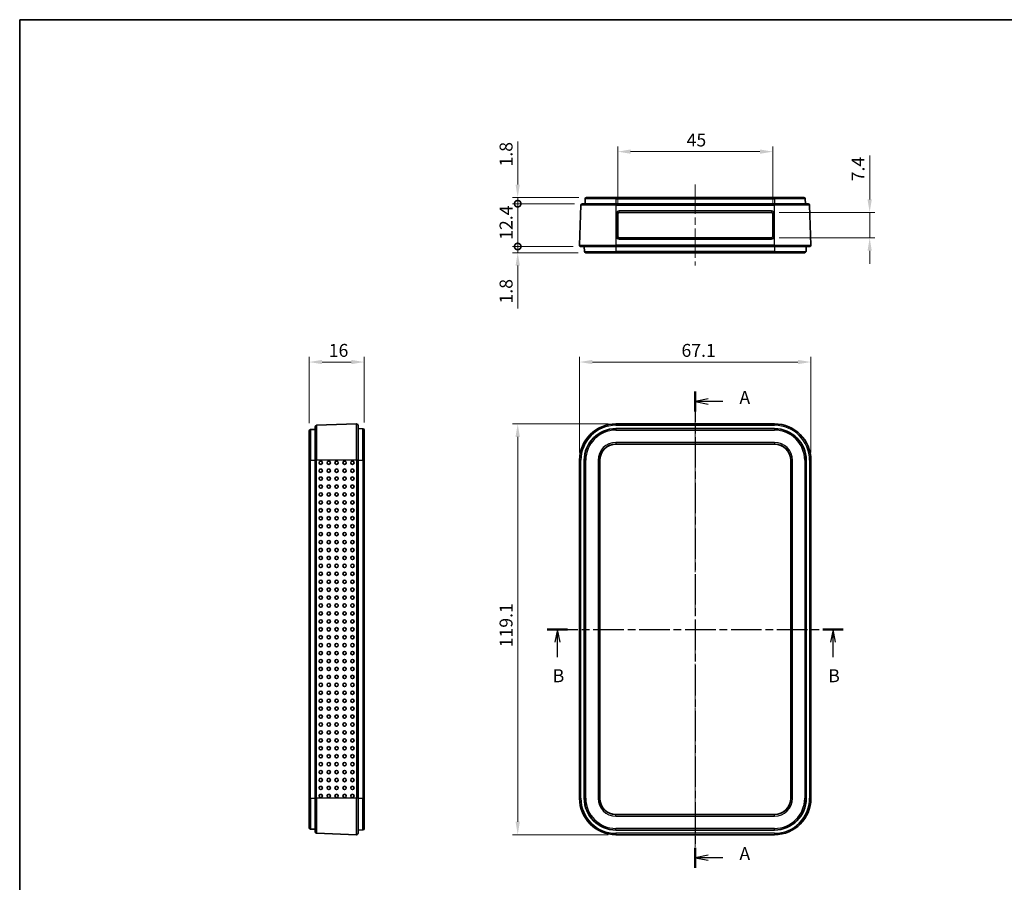
# Model space of a CAD drawing. Units: millimetres. Extents: x 0 to 4196, y 0 to 422.
# Drawn here: x 602 to 887, y 171 to 422 of the extents above; entities that cross this region are included whole.
import ezdxf

# ---------------------------------------------------------------- set-up
doc = ezdxf.new("R2010")
doc.units = ezdxf.units.MM
doc.header["$LTSCALE"] = 1.5
doc.linetypes.add('CHAIN', pattern=[0.3543, 0.2362, -0.0295, 0.0591, -0.0295])
doc.layers.get('Defpoints').update_dxf_attribs({"lineweight": 25})
for name, color, linetype, lineweight in [('Border (ISO)', 7, 'Continuous', 35), ('Centerline (ISO)', 131, 'Continuous', 18), ('Dimension (ISO)', 7, 'Continuous', 18), ('Section Line (ISO)', 7, 'CHAIN', 25), ('Visible (ISO)', 7, 'Continuous', 35), ('Visible Narrow (ISO)', 7, 'Continuous', 25)]:
    doc.layers.add(name, color=color, linetype=linetype, lineweight=lineweight)
doc.styles.add('Note Text (TK)', font='txt')
doc.dimstyles.new('Default - Method 1b (TK)', dxfattribs={"dimscale": 1.5, "dimtxt": 2.5, "dimasz": 2.5, "dimexe": 1, "dimexo": 1.5, "dimgap": 1, "dimtad": 1, "dimtoh": 1, "dimrnd": 1e-08, "dimdsep": 46, "dimtxsty": 'Note Text (TK)', "dimcen": 0.09, "dimdle": 5, "dimclrd": 100, "dimclre": 100, "dimclrt": 7, "dimadec": 1, "dimazin": 1, "dimtfac": 1, "dimtmove": 0, "dimatfit": 3, "dimfxl": 1, "dimtolj": 1, "dimlwd": -1, "dimlwe": -1, "dimarcsym": 0})

# ---------------------------------------------------------------- blocks, each defined once
blk = doc.blocks.new('図面枠 tk図枠')
at = {"layer": 'Border (ISO)'}
for q in [(405.5, 289), (14.5, 8)]:
    blk.add_line((14.5, 289), q, dxfattribs=at)
blk = doc.blocks.new('2dTransSection0')
at = {"layer": 'Section Line (ISO)', "linetype": 'CHAIN', "ltscale": 16.593504}
blk.add_line((145.14, 217.12), (145.14, 125.06), dxfattribs=at)
at = {"layer": 'Section Line (ISO)', "linetype": 'Continuous', "lineweight": 50}
for p, q in [((145.14, 217.12), (145.14, 213.24)), ((145.14, 128.94), (145.14, 125.06))]:
    blk.add_line(p, q, dxfattribs=at)
at = {"layer": 'Section Line (ISO)', "linetype": 'Continuous'}
for p, q in [((147.64, 215.68), (145.14, 215.18)), ((147.64, 215.18), (145.14, 215.18)), ((145.14, 215.18), (147.64, 214.68)), ((150.51, 215.18), (147.64, 215.18)), ((147.64, 127.5), (145.14, 127)), ((147.64, 127), (145.14, 127)), ((145.14, 127), (147.64, 126.5)), ((150.51, 127), (147.64, 127))]:
    blk.add_line(p, q, dxfattribs=at)
at = {"layer": 'Section Line (ISO)', "char_height": 2.5, "attachment_point": 7, "style": 'Note Text (TK)'}
for insert in [(153.69, 213.94), (153.69, 125.76)]:
    blk.add_mtext('A', dxfattribs=dict(at, insert=insert))
blk = doc.blocks.new('2dTransSection1')
at = {"layer": 'Section Line (ISO)', "linetype": 'CHAIN', "ltscale": 16.711569}
blk.add_line((116.54, 171.15), (173.75, 171.15), dxfattribs=at)
at = {"layer": 'Section Line (ISO)', "linetype": 'Continuous', "lineweight": 50}
for p, q in [((116.54, 171.15), (120.46, 171.15)), ((169.83, 171.15), (173.75, 171.15))]:
    blk.add_line(p, q, dxfattribs=at)
at = {"layer": 'Section Line (ISO)', "linetype": 'Continuous'}
for p, q in [((118.5, 171.15), (118, 168.65)), ((118.5, 168.65), (118.5, 171.15)), ((119, 168.65), (118.5, 171.15)), ((171.79, 171.15), (171.29, 168.65)), ((171.79, 168.65), (171.79, 171.15)), ((172.29, 168.65), (171.79, 171.15)), ((118.5, 165.78), (118.5, 168.65)), ((171.79, 165.78), (171.79, 168.65))]:
    blk.add_line(p, q, dxfattribs=at)
at = {"layer": 'Section Line (ISO)', "char_height": 2.5, "attachment_point": 7, "style": 'Note Text (TK)'}
for insert in [(117.58, 160.15), (170.87, 160.15)]:
    blk.add_mtext('B', dxfattribs=dict(at, insert=insert))
blk = doc.blocks.new('*D28')
at = {"layer": 'Defpoints', "color": 0}
for p in [(831.02, 322.23), (763.91, 293.73), (831.02, 293.73)]:
    blk.add_point(p, dxfattribs=at)
at = {"layer": 'Dimension (ISO)', "color": 100}
for p, q in [((763.91, 295.98), (763.91, 323.73)), ((831.02, 295.98), (831.02, 323.73)), ((767.66, 322.23), (827.27, 322.23))]:
    blk.add_line(p, q, dxfattribs=at)
for points in [[(767.66, 322.86), (767.66, 321.61), (763.91, 322.23)], [(827.27, 322.86), (827.27, 321.61), (831.02, 322.23)]]:
    blk.add_solid(points, dxfattribs=at)
at = {"layer": 'Dimension (ISO)', "color": 7, "insert": (793.48, 325.61), "char_height": 3.75, "attachment_point": 4, "style": 'Note Text (TK)'}
blk.add_mtext('\\A1;67.1', dxfattribs=at)
blk = doc.blocks.new('*D29')
at = {"layer": 'Defpoints', "color": 0}
for p in [(774.47, 304.29), (745.97, 185.18), (774.47, 185.18)]:
    blk.add_point(p, dxfattribs=at)
at = {"layer": 'Dimension (ISO)', "color": 100}
for p, q in [((772.22, 304.29), (744.47, 304.29)), ((745.97, 300.54), (745.97, 188.93)), ((772.22, 185.18), (744.47, 185.18))]:
    blk.add_line(p, q, dxfattribs=at)
for points in [[(745.34, 300.54), (746.59, 300.54), (745.97, 304.29)], [(745.34, 188.93), (746.59, 188.93), (745.97, 185.18)]]:
    blk.add_solid(points, dxfattribs=at)
at = {"layer": 'Dimension (ISO)', "color": 7, "insert": (742.59, 239.52), "char_height": 3.75, "attachment_point": 4, "rotation": 90, "style": 'Note Text (TK)'}
blk.add_mtext('\\A1;119.1', dxfattribs=at)
blk = doc.blocks.new('*D30')
at = {"layer": 'Defpoints', "color": 0}
for p in [(701.45, 322.23), (685.45, 302.25), (701.45, 302.48)]:
    blk.add_point(p, dxfattribs=at)
at = {"layer": 'Dimension (ISO)', "color": 100}
for p, q in [((685.45, 304.5), (685.45, 323.73)), ((701.45, 304.73), (701.45, 323.73)), ((689.2, 322.23), (697.7, 322.23))]:
    blk.add_line(p, q, dxfattribs=at)
for points in [[(689.2, 322.86), (689.2, 321.61), (685.45, 322.23)], [(697.7, 322.86), (697.7, 321.61), (701.45, 322.23)]]:
    blk.add_solid(points, dxfattribs=at)
at = {"layer": 'Dimension (ISO)', "color": 7, "insert": (691.16, 325.61), "char_height": 3.75, "attachment_point": 4, "style": 'Note Text (TK)'}
blk.add_mtext('\\A1;16', dxfattribs=at)
blk = doc.blocks.new('_DotSmall')
at = {"color": 0, "linetype": 'ByBlock', "const_width": 0.5}
blk.add_lwpolyline([(-0.0625, 0, 1), (0.0625, 0, 1)], format="xyb", close=True, dxfattribs=at)
blk = doc.blocks.new('*D31')
at = {"layer": 'Defpoints', "color": 0}
for p in [(745.97, 369.94), (765.95, 369.94), (764.72, 368.14)]:
    blk.add_point(p, dxfattribs=at)
at = {"layer": 'Dimension (ISO)', "color": 100}
for p, q in [((745.97, 373.69), (745.97, 386.17)), ((763.7, 369.94), (744.47, 369.94)), ((745.97, 368.14), (745.97, 369.94)), ((762.47, 368.14), (744.47, 368.14)), ((745.97, 368.14), (745.97, 364.39))]:
    blk.add_line(p, q, dxfattribs=at)
blk.add_solid([(745.34, 373.69), (746.59, 373.69), (745.97, 369.94)], dxfattribs=at)
at = {"layer": 'Dimension (ISO)', "color": 100, "xscale": 3.75, "yscale": 3.75, "zscale": 3.75, "rotation": 90}
blk.add_blockref('_DotSmall', (745.97, 368.14), dxfattribs=at)
at = {"layer": 'Dimension (ISO)', "color": 7, "insert": (742.59, 378.94), "char_height": 3.75, "attachment_point": 4, "rotation": 90, "style": 'Note Text (TK)'}
blk.add_mtext('\\A1;1.8', dxfattribs=at)
blk = doc.blocks.new('*D32')
at = {"layer": 'Defpoints', "color": 0}
for p in [(745.97, 368.14), (764.72, 368.14), (764.31, 355.74)]:
    blk.add_point(p, dxfattribs=at)
at = {"layer": 'Dimension (ISO)', "color": 100}
for p, q in [((762.47, 368.14), (744.47, 368.14)), ((745.97, 355.74), (745.97, 368.14)), ((762.06, 355.74), (744.47, 355.74))]:
    blk.add_line(p, q, dxfattribs=at)
at = {"layer": 'Dimension (ISO)', "color": 100, "xscale": 3.75, "yscale": 3.75, "zscale": 3.75}
for p, rotation in [((745.97, 368.14), 90), ((745.97, 355.74), 270)]:
    blk.add_blockref('_DotSmall', p, dxfattribs=dict(at, rotation=rotation))
at = {"layer": 'Dimension (ISO)', "color": 7, "insert": (742.59, 357.68), "char_height": 3.75, "attachment_point": 4, "rotation": 90, "style": 'Note Text (TK)'}
blk.add_mtext('\\A1;12.4', dxfattribs=at)
blk = doc.blocks.new('*D33')
at = {"layer": 'Defpoints', "color": 0}
for p in [(745.97, 355.74), (764.31, 355.74), (765.72, 353.94)]:
    blk.add_point(p, dxfattribs=at)
at = {"layer": 'Dimension (ISO)', "color": 100}
for p, q in [((745.97, 355.74), (745.97, 363.24)), ((762.06, 355.74), (744.47, 355.74)), ((745.97, 355.74), (745.97, 353.94)), ((763.47, 353.94), (744.47, 353.94)), ((745.97, 350.19), (745.97, 337.71))]:
    blk.add_line(p, q, dxfattribs=at)
blk.add_solid([(745.34, 350.19), (746.59, 350.19), (745.97, 353.94)], dxfattribs=at)
at = {"layer": 'Dimension (ISO)', "color": 100, "xscale": 3.75, "yscale": 3.75, "zscale": 3.75, "rotation": 270}
blk.add_blockref('_DotSmall', (745.97, 355.74), dxfattribs=at)
at = {"layer": 'Dimension (ISO)', "color": 7, "insert": (742.59, 339.21), "char_height": 3.75, "attachment_point": 4, "rotation": 90, "style": 'Note Text (TK)'}
blk.add_mtext('\\A1;1.8', dxfattribs=at)
blk = doc.blocks.new('*D34')
at = {"layer": 'Defpoints', "color": 0}
for p in [(819.97, 383.24), (774.97, 365.24), (819.97, 365.24)]:
    blk.add_point(p, dxfattribs=at)
at = {"layer": 'Dimension (ISO)', "color": 100}
for p, q in [((774.97, 367.49), (774.97, 384.74)), ((778.72, 383.24), (816.22, 383.24)), ((819.97, 367.49), (819.97, 384.74))]:
    blk.add_line(p, q, dxfattribs=at)
for points in [[(778.72, 383.87), (778.72, 382.62), (774.97, 383.24)], [(816.22, 383.87), (816.22, 382.62), (819.97, 383.24)]]:
    blk.add_solid(points, dxfattribs=at)
at = {"layer": 'Dimension (ISO)', "color": 7, "insert": (794.97, 386.62), "char_height": 3.75, "attachment_point": 4, "style": 'Note Text (TK)'}
blk.add_mtext('\\A1;45', dxfattribs=at)
blk = doc.blocks.new('*D35')
at = {"layer": 'Defpoints', "color": 0}
for p in [(819.57, 365.64), (819.57, 358.24), (848.07, 358.24)]:
    blk.add_point(p, dxfattribs=at)
at = {"layer": 'Dimension (ISO)', "color": 100}
for p, q in [((848.07, 369.39), (848.07, 382.17)), ((821.82, 365.64), (849.57, 365.64)), ((848.07, 358.24), (848.07, 365.64)), ((821.82, 358.24), (849.57, 358.24)), ((848.07, 354.49), (848.07, 350.74))]:
    blk.add_line(p, q, dxfattribs=at)
for points in [[(847.44, 369.39), (848.69, 369.39), (848.07, 365.64)], [(847.44, 354.49), (848.69, 354.49), (848.07, 358.24)]]:
    blk.add_solid(points, dxfattribs=at)
at = {"layer": 'Dimension (ISO)', "color": 7, "insert": (844.69, 374.64), "char_height": 3.75, "attachment_point": 4, "rotation": 90, "style": 'Note Text (TK)'}
blk.add_mtext('\\A1;7.4', dxfattribs=at)

msp = doc.modelspace()

# ---------------------------------------------------------------- linework, layer by layer
at = {"layer": 'Centerline (ISO)', "linetype": 'CHAIN', "ltscale": 23.990969}
for p, q in [((797.4667, 373.6915), (797.4667, 350.1915)), ((797.4667, 308.0375), (797.4667, 181.4262))]:
    msp.add_line(p, q, dxfattribs=at)
at = {"layer": 'Visible (ISO)'}
for p, q in [((765.5532, 369.5554), (765.5038, 368.1415)), ((765.953, 369.9415), (774.4667, 369.9415)), ((820.4667, 369.9415), (774.4667, 369.9415)), ((820.4667, 369.9415), (828.9804, 369.9415)), ((829.3802, 369.5554), (829.4296, 368.1415)), ((763.9113, 356.1554), (764.3164, 367.7554)), ((764.7161, 368.1415), (774.4667, 368.1415)), ((820.4667, 368.1415), (774.4667, 368.1415)), ((775.3667, 365.6415), (819.5667, 365.6415)), ((820.4667, 368.1415), (830.2172, 368.1415)), ((831.0221, 356.1554), (830.617, 367.7554)), ((774.9667, 358.6415), (774.9667, 365.2415)), ((819.9667, 365.2415), (819.9667, 358.6415)), ((819.5667, 358.2415), (775.3667, 358.2415)), ((774.4667, 355.7415), (764.3111, 355.7415)), ((765.2667, 355.7415), (765.3161, 354.3275)), ((774.4667, 355.7415), (820.4667, 355.7415)), ((830.6223, 355.7415), (820.4667, 355.7415)), ((829.6667, 355.7415), (829.6173, 354.3275)), ((774.4667, 353.9415), (765.7158, 353.9415)), ((774.4667, 353.9415), (820.4667, 353.9415)), ((829.2176, 353.9415), (820.4667, 353.9415)), ((687.2509, 293.7318), (687.2509, 303.4824)), ((687.6369, 303.8821), (699.2369, 304.2872)), ((699.6509, 303.8875), (699.6509, 293.7318)), ((699.6509, 302.9318), (701.0649, 302.8824)), ((820.4667, 304.2875), (774.4667, 304.2875)), ((774.4667, 302.9318), (820.4667, 302.9318)), ((685.4509, 293.7318), (685.4509, 302.2455)), ((685.8369, 302.6453), (687.2509, 302.6947)), ((701.4509, 302.4827), (701.4509, 293.7318)), ((774.4667, 298.4609), (820.4667, 298.4609)), ((774.4667, 298.4318), (820.4667, 298.4318)), ((774.4667, 298.4318), (820.4667, 298.4318)), ((685.4509, 293.7318), (685.4509, 195.7318)), ((687.2509, 293.7318), (687.2509, 195.7318)), ((699.6509, 195.7318), (699.6509, 293.7318)), ((701.4509, 195.7318), (701.4509, 293.7318)), ((763.9111, 293.7318), (763.9111, 195.7318)), ((765.2667, 195.7318), (765.2667, 293.7318)), ((769.7376, 195.7318), (769.7376, 293.7318)), ((769.7667, 195.7318), (769.7667, 293.7318)), ((769.7667, 195.7318), (769.7667, 293.7318)), ((825.1667, 293.7318), (825.1667, 195.7318)), ((825.1667, 293.7318), (825.1667, 195.7318)), ((825.1958, 293.7318), (825.1958, 195.7318)), ((829.6667, 293.7318), (829.6667, 195.7318)), ((831.0223, 195.7318), (831.0223, 293.7318)), ((685.4509, 187.2181), (685.4509, 195.7318)), ((687.2509, 185.9813), (687.2509, 195.7318)), ((699.6509, 195.7318), (699.6509, 185.5762)), ((701.4509, 195.7318), (701.4509, 186.981)), ((820.4667, 191.0318), (774.4667, 191.0318)), ((820.4667, 191.0318), (774.4667, 191.0318)), ((820.4667, 191.0027), (774.4667, 191.0027)), ((685.8369, 186.8183), (687.2509, 186.769)), ((699.6509, 186.5318), (701.0649, 186.5812)), ((820.4667, 186.5318), (774.4667, 186.5318)), ((699.2369, 185.1764), (687.6369, 185.5815)), ((774.4667, 185.1762), (820.4667, 185.1762))]:
    msp.add_line(p, q, dxfattribs=at)
for centre, radius, start, end in [((765.953, 369.5415), 0.4, 90, 178), ((828.9804, 369.5415), 0.4, 2, 90), ((764.7161, 367.7415), 0.4, 90, 178), ((775.3667, 365.2415), 0.4, 90, 180), ((819.5667, 365.2415), 0.4, 0, 90), ((830.2172, 367.7415), 0.4, 2, 90), ((775.3667, 358.6415), 0.4, 180, 270), ((819.5667, 358.6415), 0.4, 270, 0), ((764.3111, 356.1415), 0.4, 178, 270), ((765.7158, 354.3415), 0.4, 182, 270), ((829.2176, 354.3415), 0.4, 270, 358), ((830.6223, 356.1415), 0.4, 270, 2), ((687.6509, 303.4824), 0.4, 92, 180), ((699.2509, 303.8875), 0.4, 0, 92), ((701.0509, 302.4827), 0.4, 0, 88), ((774.4667, 293.7318), 10.5556, 90, 180), ((774.4667, 293.7318), 9.2, 90, 180), ((820.4667, 293.7318), 10.5556, 0, 90), ((820.4667, 293.7318), 9.2, 0, 90), ((685.8509, 302.2455), 0.4, 92, 180), ((774.4667, 293.7318), 4.7291, 90, 180), ((774.4667, 293.7318), 4.7, 90, 180), ((774.4667, 293.7318), 4.7, 90, 180), ((820.4667, 293.7318), 4.7291, 0, 90), ((820.4667, 293.7318), 4.7, 0, 90), ((820.4667, 293.7318), 4.7, 0, 90), ((774.4667, 195.7318), 10.5556, 180, 270), ((774.4667, 195.7318), 9.2, 180, 270), ((774.4667, 195.7318), 4.7291, 180, 270), ((774.4667, 195.7318), 4.7, 180, 270), ((774.4667, 195.7318), 4.7, 180, 270), ((820.4667, 195.7318), 4.7291, 270, 0), ((820.4667, 195.7318), 4.7, 270, 0), ((820.4667, 195.7318), 10.5556, 270, 0), ((820.4667, 195.7318), 9.2, 270, 0), ((820.4667, 195.7318), 4.7, 270, 0), ((685.8509, 187.2181), 0.4, 180, 268), ((687.6509, 185.9813), 0.4, 180, 268), ((701.0509, 186.981), 0.4, 272, 0), ((699.2509, 185.5762), 0.4, 268, 0)]:
    msp.add_arc(centre, radius, start, end, dxfattribs=at)
for centre in [(688.8397, 293.0318), (691.1383, 293.0318), (693.4369, 293.0318), (695.7355, 293.0318), (698.0341, 293.0318), (688.8397, 290.7318), (688.8397, 288.4318), (691.1383, 290.7318), (691.1383, 288.4318), (693.4369, 290.7318), (693.4369, 288.4318), (695.7355, 290.7318), (695.7355, 288.4318), (698.0341, 290.7318), (698.0341, 288.4318), (688.8397, 286.1318), (691.1383, 286.1318), (693.4369, 286.1318), (695.7355, 286.1318), (698.0341, 286.1318), (688.8397, 283.8318), (691.1383, 283.8318), (693.4369, 283.8318), (695.7355, 283.8318), (698.0341, 283.8318), (688.8397, 281.5318), (691.1383, 281.5318), (693.4369, 281.5318), (695.7355, 281.5318), (698.0341, 281.5318), (688.8397, 279.2318), (688.8397, 276.9318), (691.1383, 279.2318), (691.1383, 276.9318), (693.4369, 279.2318), (693.4369, 276.9318), (695.7355, 279.2318), (695.7355, 276.9318), (698.0341, 279.2318), (698.0341, 276.9318), (688.8397, 274.6318), (691.1383, 274.6318), (693.4369, 274.6318), (695.7355, 274.6318), (698.0341, 274.6318), (688.8397, 272.3318), (691.1383, 272.3318), (693.4369, 272.3318), (695.7355, 272.3318), (698.0341, 272.3318), (688.8397, 270.0318), (691.1383, 270.0318), (693.4369, 270.0318), (695.7355, 270.0318), (698.0341, 270.0318), (688.8397, 267.7318), (688.8397, 265.4318), (691.1383, 267.7318), (691.1383, 265.4318), (693.4369, 267.7318), (693.4369, 265.4318), (695.7355, 267.7318), (695.7355, 265.4318), (698.0341, 267.7318), (698.0341, 265.4318), (688.8397, 263.1318), (691.1383, 263.1318), (693.4369, 263.1318), (695.7355, 263.1318), (698.0341, 263.1318), (688.8397, 260.8318), (691.1383, 260.8318), (693.4369, 260.8318), (695.7355, 260.8318), (698.0341, 260.8318), (688.8397, 258.5318), (691.1383, 258.5318), (693.4369, 258.5318), (695.7355, 258.5318), (698.0341, 258.5318), (688.8397, 256.2318), (688.8397, 253.9318), (691.1383, 256.2318), (691.1383, 253.9318), (693.4369, 256.2318), (693.4369, 253.9318), (695.7355, 256.2318), (695.7355, 253.9318), (698.0341, 256.2318), (698.0341, 253.9318), (688.8397, 251.6318), (691.1383, 251.6318), (693.4369, 251.6318), (695.7355, 251.6318), (698.0341, 251.6318), (688.8397, 249.3318), (691.1383, 249.3318), (693.4369, 249.3318), (695.7355, 249.3318), (698.0341, 249.3318), (688.8397, 247.0318), (691.1383, 247.0318), (693.4369, 247.0318), (695.7355, 247.0318), (698.0341, 247.0318), (688.8397, 244.7318), (688.8397, 242.4318), (691.1383, 244.7318), (691.1383, 242.4318), (693.4369, 244.7318), (693.4369, 242.4318), (695.7355, 244.7318), (695.7355, 242.4318), (698.0341, 244.7318), (698.0341, 242.4318), (688.8397, 240.1318), (691.1383, 240.1318), (693.4369, 240.1318), (695.7355, 240.1318), (698.0341, 240.1318), (688.8397, 237.8318), (691.1383, 237.8318), (693.4369, 237.8318), (695.7355, 237.8318), (698.0341, 237.8318), (688.8397, 235.5318), (691.1383, 235.5318), (693.4369, 235.5318), (695.7355, 235.5318), (698.0341, 235.5318), (688.8397, 233.2318), (688.8397, 230.9318), (691.1383, 233.2318), (691.1383, 230.9318), (693.4369, 233.2318), (693.4369, 230.9318), (695.7355, 233.2318), (695.7355, 230.9318), (698.0341, 233.2318), (698.0341, 230.9318), (688.8397, 228.6318), (691.1383, 228.6318), (693.4369, 228.6318), (695.7355, 228.6318), (698.0341, 228.6318), (688.8397, 226.3318), (691.1383, 226.3318), (693.4369, 226.3318), (695.7355, 226.3318), (698.0341, 226.3318), (688.8397, 224.0318), (691.1383, 224.0318), (693.4369, 224.0318), (695.7355, 224.0318), (698.0341, 224.0318), (688.8397, 221.7318), (691.1383, 221.7318), (693.4369, 221.7318), (695.7355, 221.7318), (698.0341, 221.7318), (688.8397, 219.4318), (688.8397, 217.1318), (691.1383, 219.4318), (691.1383, 217.1318), (693.4369, 219.4318), (693.4369, 217.1318), (695.7355, 219.4318), (695.7355, 217.1318), (698.0341, 219.4318), (698.0341, 217.1318), (688.8397, 214.8318), (691.1383, 214.8318), (693.4369, 214.8318), (695.7355, 214.8318), (698.0341, 214.8318), (688.8397, 212.5318), (691.1383, 212.5318), (693.4369, 212.5318), (695.7355, 212.5318), (698.0341, 212.5318), (688.8397, 210.2318), (691.1383, 210.2318), (693.4369, 210.2318), (695.7355, 210.2318), (698.0341, 210.2318), (688.8397, 207.9318), (688.8397, 205.6318), (691.1383, 207.9318), (691.1383, 205.6318), (693.4369, 207.9318), (693.4369, 205.6318), (695.7355, 207.9318), (695.7355, 205.6318), (698.0341, 207.9318), (698.0341, 205.6318), (688.8397, 203.3318), (691.1383, 203.3318), (693.4369, 203.3318), (695.7355, 203.3318), (698.0341, 203.3318), (688.8397, 201.0318), (691.1383, 201.0318), (693.4369, 201.0318), (695.7355, 201.0318), (698.0341, 201.0318), (688.8397, 198.7318), (691.1383, 198.7318), (693.4369, 198.7318), (695.7355, 198.7318), (698.0341, 198.7318), (688.8397, 196.4318), (691.1383, 196.4318), (693.4369, 196.4318), (695.7355, 196.4318), (698.0341, 196.4318)]:
    msp.add_ellipse(centre, major_axis=(0, 0.4899), ratio=0.99939083, dxfattribs=at)
at = {"layer": 'Visible Narrow (ISO)'}
for p, q in [((774.4667, 369.5554), (765.5532, 369.5554)), ((774.4667, 369.9415), (774.4667, 369.5554)), ((774.4667, 369.5554), (820.4667, 369.5554)), ((774.4667, 369.5554), (774.4667, 368.1415)), ((820.4667, 369.9415), (820.4667, 369.5554)), ((829.3802, 369.5554), (820.4667, 369.5554)), ((820.4667, 369.5554), (820.4667, 368.1415)), ((774.4667, 367.7554), (764.3164, 367.7554)), ((774.4667, 367.7554), (774.4667, 368.1415)), ((774.4667, 367.7554), (820.4667, 367.7554)), ((774.4667, 367.7554), (774.4667, 356.1554)), ((775.3667, 365.6415), (775.3667, 366.0554)), ((819.5667, 366.0554), (775.3667, 366.0554)), ((819.5667, 366.0554), (819.5667, 365.6415)), ((820.4667, 367.7554), (820.4667, 368.1415)), ((830.617, 367.7554), (820.4667, 367.7554)), ((820.4667, 356.1554), (820.4667, 367.7554)), ((774.5667, 365.2554), (774.5667, 358.6554)), ((820.3667, 358.6554), (820.3667, 365.2554)), ((775.3667, 357.8554), (775.3667, 358.2415)), ((775.3667, 357.8554), (819.5667, 357.8554)), ((819.5667, 358.2415), (819.5667, 357.8554)), ((763.9113, 356.1554), (774.4667, 356.1554)), ((765.3161, 354.3275), (774.4667, 354.3275)), ((820.4667, 356.1554), (774.4667, 356.1554)), ((774.4667, 355.7415), (774.4667, 356.1554)), ((774.4667, 355.7415), (774.4667, 354.3275)), ((774.4667, 354.3275), (774.4667, 353.9415)), ((820.4667, 354.3275), (774.4667, 354.3275)), ((820.4667, 356.1554), (831.0221, 356.1554)), ((820.4667, 355.7415), (820.4667, 356.1554)), ((820.4667, 355.7415), (820.4667, 354.3275)), ((820.4667, 354.3275), (820.4667, 353.9415)), ((820.4667, 354.3275), (829.6173, 354.3275)), ((687.6369, 303.8821), (687.6369, 293.7318)), ((699.2369, 293.7318), (699.2369, 304.2872)), ((701.0649, 293.7318), (701.0649, 302.8824)), ((774.4667, 303.8875), (774.4667, 304.2875)), ((774.4667, 303.8875), (820.4667, 303.8875)), ((774.4667, 302.9318), (774.4667, 302.8824)), ((774.4667, 302.8824), (774.4667, 302.4827)), ((820.4667, 302.8824), (774.4667, 302.8824)), ((820.4667, 303.8875), (820.4667, 304.2875)), ((820.4667, 302.9318), (820.4667, 302.8824)), ((820.4667, 302.8824), (820.4667, 302.4827)), ((685.8369, 302.6453), (685.8369, 293.7318)), ((774.4667, 302.4827), (820.4667, 302.4827)), ((774.4667, 298.9318), (774.4667, 298.4609)), ((820.4667, 298.9318), (774.4667, 298.9318)), ((774.4667, 298.4609), (774.4667, 298.4318)), ((820.4667, 298.9318), (820.4667, 298.4609)), ((820.4667, 298.4609), (820.4667, 298.4318)), ((685.4509, 293.7318), (685.8369, 293.7318)), ((685.8369, 195.7318), (685.8369, 293.7318)), ((685.8369, 293.7318), (687.2509, 293.7318)), ((687.6369, 293.7318), (687.2509, 293.7318)), ((699.2369, 293.7318), (687.6369, 293.7318)), ((687.6369, 195.7318), (687.6369, 293.7318)), ((699.2369, 293.7318), (699.2369, 195.7318)), ((699.6509, 293.7318), (699.2369, 293.7318)), ((699.6509, 293.7318), (701.0649, 293.7318)), ((701.0649, 293.7318), (701.4509, 293.7318)), ((701.0649, 293.7318), (701.0649, 195.7318)), ((764.3111, 293.7318), (763.9111, 293.7318)), ((764.3111, 195.7318), (764.3111, 293.7318)), ((765.2667, 293.7318), (765.3161, 293.7318)), ((765.3161, 293.7318), (765.7158, 293.7318)), ((765.3161, 293.7318), (765.3161, 195.7318)), ((765.7158, 195.7318), (765.7158, 293.7318)), ((769.7376, 293.7318), (769.2667, 293.7318)), ((769.2667, 293.7318), (769.2667, 195.7318)), ((769.7376, 293.7318), (769.7667, 293.7318)), ((825.1958, 293.7318), (825.1667, 293.7318)), ((825.6667, 293.7318), (825.1958, 293.7318)), ((825.6667, 195.7318), (825.6667, 293.7318)), ((829.2176, 293.7318), (829.2176, 195.7318)), ((829.6173, 293.7318), (829.2176, 293.7318)), ((829.6173, 195.7318), (829.6173, 293.7318)), ((829.6667, 293.7318), (829.6173, 293.7318)), ((831.0223, 293.7318), (830.6223, 293.7318)), ((830.6223, 293.7318), (830.6223, 195.7318)), ((685.4509, 195.7318), (685.8369, 195.7318)), ((685.8369, 195.7318), (685.8369, 186.8183)), ((685.8369, 195.7318), (687.2509, 195.7318)), ((687.6369, 195.7318), (687.2509, 195.7318)), ((699.2369, 195.7318), (687.6369, 195.7318)), ((687.6369, 195.7318), (687.6369, 185.5815)), ((699.2369, 185.1764), (699.2369, 195.7318)), ((699.6509, 195.7318), (699.2369, 195.7318)), ((699.6509, 195.7318), (701.0649, 195.7318)), ((701.0649, 195.7318), (701.4509, 195.7318)), ((701.0649, 186.5812), (701.0649, 195.7318)), ((764.3111, 195.7318), (763.9111, 195.7318)), ((765.2667, 195.7318), (765.3161, 195.7318)), ((765.3161, 195.7318), (765.7158, 195.7318)), ((769.2667, 195.7318), (769.7376, 195.7318)), ((769.7376, 195.7318), (769.7667, 195.7318)), ((825.1958, 195.7318), (825.1667, 195.7318)), ((825.6667, 195.7318), (825.1958, 195.7318)), ((829.2176, 195.7318), (829.6173, 195.7318)), ((829.6667, 195.7318), (829.6173, 195.7318)), ((830.6223, 195.7318), (831.0223, 195.7318)), ((774.4667, 191.0027), (774.4667, 191.0318)), ((774.4667, 190.5318), (774.4667, 191.0027)), ((774.4667, 190.5318), (820.4667, 190.5318)), ((820.4667, 191.0027), (820.4667, 191.0318)), ((820.4667, 190.5318), (820.4667, 191.0027)), ((820.4667, 186.981), (774.4667, 186.981)), ((774.4667, 186.5812), (774.4667, 186.981)), ((774.4667, 186.5812), (820.4667, 186.5812)), ((774.4667, 186.5318), (774.4667, 186.5812)), ((820.4667, 186.5812), (820.4667, 186.981)), ((820.4667, 186.5318), (820.4667, 186.5812)), ((774.4667, 185.5762), (774.4667, 185.1762)), ((820.4667, 185.5762), (774.4667, 185.5762)), ((820.4667, 185.5762), (820.4667, 185.1762))]:
    msp.add_line(p, q, dxfattribs=at)
for centre, radius, start, end in [((775.3667, 365.2554), 0.8, 90, 180), ((819.5667, 365.2554), 0.8, 0, 90), ((775.3667, 358.6554), 0.8, 180, 270), ((819.5667, 358.6554), 0.8, 270, 0), ((774.4667, 293.7318), 10.1556, 90, 180), ((774.4667, 293.7318), 9.1506, 90, 180), ((820.4667, 293.7318), 10.1556, 0, 90), ((820.4667, 293.7318), 9.1506, 0, 90), ((774.4667, 293.7318), 8.7509, 90, 180), ((820.4667, 293.7318), 8.7509, 0, 90), ((774.4667, 293.7318), 5.2, 90, 180), ((820.4667, 293.7318), 5.2, 0, 90), ((774.4667, 195.7318), 10.1556, 180, 270), ((774.4667, 195.7318), 9.1506, 180, 270), ((774.4667, 195.7318), 8.7509, 180, 270), ((774.4667, 195.7318), 5.2, 180, 270), ((820.4667, 195.7318), 5.2, 270, 0), ((820.4667, 195.7318), 8.7509, 270, 0), ((820.4667, 195.7318), 10.1556, 270, 0), ((820.4667, 195.7318), 9.1506, 270, 0)]:
    msp.add_arc(centre, radius, start, end, dxfattribs=at)
for centre, major_axis, start_param, end_param in [((774.5667, 365.2415), (0.4, 0), 0, 1.57079633), ((820.3667, 365.2415), (-0.4, 0), 4.71238898, 6.28318531), ((774.5667, 358.6415), (0.4, 0), 0, 1.57079633), ((820.3667, 358.6415), (-0.4, 0), 4.71238898, 6.28318531)]:
    msp.add_ellipse(centre, major_axis=major_axis, ratio=0.0348995, start_param=start_param, end_param=end_param, dxfattribs=at)

# ---------------------------------------------------------------- block references
at = {"xscale": 1.5, "yscale": 1.5, "zscale": 1.5}
msp.add_blockref('図面枠 tk図枠', (579.75, -12), dxfattribs=at)
at = {"layer": 'Section Line (ISO)', "xscale": 1.5, "yscale": 1.5, "zscale": 1.5}
for name in ['2dTransSection0', '2dTransSection1']:
    msp.add_blockref(name, (579.75, -12), dxfattribs=at)

# ---------------------------------------------------------------- dimensions: what is measured, and where the dimension line sits
at = {"layer": 'Dimension (ISO)', "color": 100}
dim = msp.add_linear_dim(base=(819.9667, 383.2415), p1=(774.9667, 365.2415), p2=(819.9667, 365.2415), dimstyle='Default - Method 1b (TK)', override={"dimgap": 1, "dimtoh": 0, "dimdec": 2, "dimtol": 0, "dimlim": 0, "dimtp": 0, "dimtm": 0, "dimtdec": 2, "dimtofl": 0, "dimatfit": 1}, dxfattribs=at)
dim.commit()
dim.dimension.update_dxf_attribs({"geometry": '*D34', "text_midpoint": (797.4667, 383.2415), "dimtype": 160})
for base, p1, p2, angle, override, picture, middle in [((745.9667, 369.9415), (764.7161, 368.1415), (765.953, 369.9415), 270, {"dimgap": 1, "dimtoh": 0, "dimdec": 2, "dimblk1": 'DotSmall', "dimsah": 1, "dimdle": 0, "dimtol": 0, "dimlim": 0, "dimtp": 0, "dimtm": 0, "dimtdec": 2, "dimtofl": 1, "dimatfit": 1}, '*D31', (745.9667, 381.8072)), ((848.0667, 358.2415), (819.5667, 365.6415), (819.5667, 358.2415), 270, {"dimgap": 1, "dimtoh": 0, "dimdec": 2, "dimtol": 0, "dimlim": 0, "dimtp": 0, "dimtm": 0, "dimtdec": 2, "dimtofl": 1, "dimatfit": 1}, '*D35', (848.0667, 377.6564)), ((745.9667, 368.1415), (764.3111, 355.7415), (764.7161, 368.1415), 270, {"dimgap": 1, "dimtoh": 0, "dimdec": 2, "dimblk1": 'DotSmall', "dimblk2": 'DotSmall', "dimsah": 1, "dimdle": 0, "dimtol": 0, "dimlim": 0, "dimtp": 0, "dimtm": 0, "dimtdec": 2, "dimtofl": 0, "dimatfit": 1}, '*D32', (745.9667, 361.9565)), ((745.9667, 355.7415), (765.7158, 353.9415), (764.3111, 355.7415), 270, {"dimgap": 1, "dimtoh": 0, "dimdec": 2, "dimblk2": 'DotSmall', "dimsah": 1, "dimdle": 0, "dimtol": 0, "dimlim": 0, "dimtp": 0, "dimtm": 0, "dimtdec": 2, "dimtofl": 1, "dimatfit": 1}, '*D33', (745.9667, 342.0757)), ((701.4509, 322.2318), (685.4509, 302.2455), (701.4509, 302.4827), 180, {"dimgap": 1, "dimtoh": 0, "dimdec": 2, "dimtol": 0, "dimlim": 0, "dimtp": 0, "dimtm": 0, "dimtdec": 2, "dimtofl": 0, "dimatfit": 1}, '*D30', (693.4509, 322.2318)), ((831.0223, 322.2318), (763.9111, 293.7318), (831.0223, 293.7318), 180, {"dimgap": 1, "dimtoh": 0, "dimdec": 1, "dimtol": 0, "dimlim": 0, "dimtp": 0, "dimtm": 0, "dimtdec": 2, "dimtofl": 0, "dimatfit": 1}, '*D28', (797.4667, 322.2318)), ((745.9667, 185.1762), (774.4667, 304.2875), (774.4667, 185.1762), 90, {"dimgap": 1, "dimtoh": 0, "dimdec": 1, "dimtol": 0, "dimlim": 0, "dimtp": 0, "dimtm": 0, "dimtdec": 2, "dimtofl": 0, "dimatfit": 1}, '*D29', (745.9667, 244.7318))]:
    dim = msp.add_linear_dim(base=base, p1=p1, p2=p2, angle=angle, dimstyle='Default - Method 1b (TK)', override=override, dxfattribs=at)
    dim.commit()
    dim.dimension.update_dxf_attribs({"geometry": picture, "text_midpoint": middle, "dimtype": 160})

doc.saveas('drawing.dxf')
